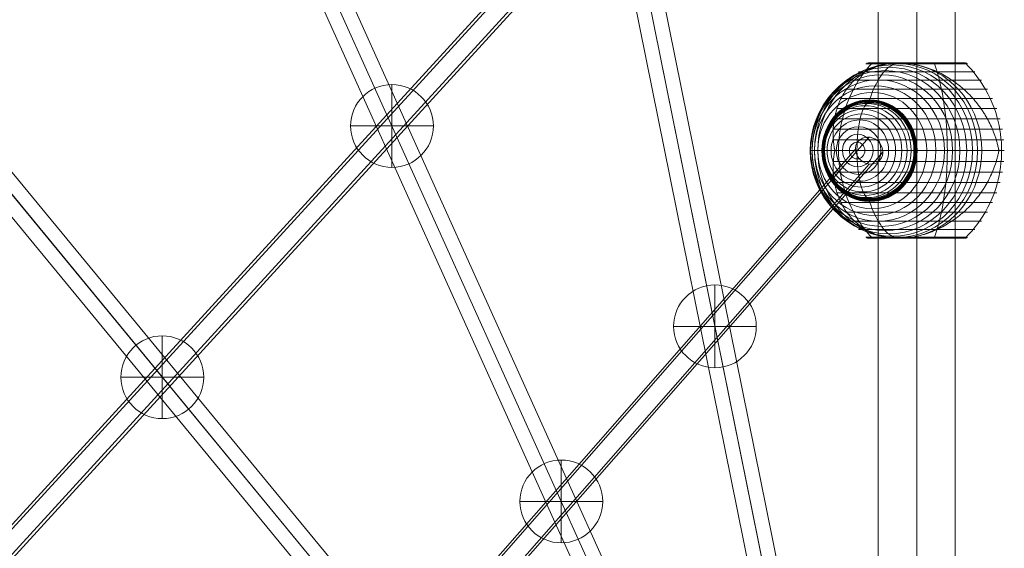
# Model space of a CAD drawing. Units: millimetres. Extents: x 408 to 15470, y -4423 to 6156.
# Drawn here: x 11912 to 12530, y 873 to 1204 of the extents above; entities that cross this region are included whole.
import ezdxf

# ---------------------------------------------------------------- set-up
doc = ezdxf.new("R2010")
doc.units = ezdxf.units.MM
doc.header["$MEASUREMENT"] = 0
for name, color, linetype, lineweight in [('Level 8', 18, 'Continuous', 0), ('ropes - Level 25', 7, 'Continuous', 0), ('ropes - Level 26', 7, 'Continuous', 0), ('ropes - Level 27', 7, 'Continuous', 0)]:
    doc.layers.add(name, color=color, linetype=linetype, lineweight=lineweight)

# ---------------------------------------------------------------- blocks, each defined once
blk = doc.blocks.new('From Smart Solid_31')
at = {"layer": 'ropes - Level 27', "color": 12, "linetype": 'Continuous', "lineweight": 13}
for p, q in [((334.87, 389.86), (-334.87, -372.99)), ((326.26, 382.35), (-343.47, -380.5)), ((343.47, 380.5), (-326.26, -382.35)), ((334.87, 372.99), (-334.87, -389.86))]:
    blk.add_line(p, q, dxfattribs=at)
blk.add_ellipse((334.87, 381.42), major_axis=(6.76, -5.94), ratio=0.895749, dxfattribs=at)
blk = doc.blocks.new('From Smart Solid_32')
at = {"layer": 'ropes - Level 27', "color": 12, "linetype": 'Continuous', "lineweight": 13}
for p, q in [((-499.96, -538.76), (499.96, 554.64)), ((-508.23, -545.03), (491.69, 548.37)), ((-491.69, -548.37), (508.23, 545.03)), ((-499.96, -554.64), (499.96, 538.76))]:
    blk.add_line(p, q, dxfattribs=at)
blk = doc.blocks.new('From Smart Solid_35')
at = {"layer": 'ropes - Level 27', "color": 12, "linetype": 'Continuous', "lineweight": 13}
for p, q in [((-123.33, 564.87), (105.69, -568.44)), ((-114.53, 566.76), (114.49, -566.55)), ((-114.49, 566.55), (114.53, -566.76)), ((-105.69, 568.44), (123.33, -564.87))]:
    blk.add_line(p, q, dxfattribs=at)
blk = doc.blocks.new('From Smart Solid_36')
at = {"layer": 'ropes - Level 27', "color": 12, "linetype": 'Continuous', "lineweight": 13}
for p, q in [((-213.11, 472.31), (213.03, -472.12)), ((-213.03, 472.12), (213.11, -472.31)), ((-204.86, 475.92), (221.27, -468.51)), ((-221.27, 468.51), (204.86, -475.92))]:
    blk.add_line(p, q, dxfattribs=at)
blk = doc.blocks.new('From Smart Solid_37')
at = {"layer": 'ropes - Level 27', "color": 12, "linetype": 'Continuous', "lineweight": 13}
for p, q in [((-304.68, 383.5), (318.57, -372.04)), ((-311.68, 377.84), (311.57, -377.71)), ((-311.57, 377.71), (311.68, -377.84)), ((-318.57, 372.04), (304.68, -383.5))]:
    blk.add_line(p, q, dxfattribs=at)
blk = doc.blocks.new('From Smart Solid_64')
at = {"layer": 'ropes - Level 25', "color": 98, "linetype": 'Continuous', "lineweight": 13}
for p, q in [((-24.2, 904.5), (-24.2, -904.5)), ((0, 904.5), (0, -904.5)), ((0, 904.5), (0, -904.5)), ((24.2, 904.5), (24.2, -904.5))]:
    blk.add_line(p, q, dxfattribs=at)
blk = doc.blocks.new('From Smart Solid_68')
at = {"layer": 'ropes - Level 26', "color": 7, "linetype": 'Continuous', "lineweight": 13}
for p in [(-28.63, 0), (28.63, 0)]:
    blk.add_line(p, (-7.17, 0), dxfattribs=at)
for centre, major_axis in [((-2.11, 0), (0, -28.19)), ((-0.82, 0), (0, -29.54)), ((-3.33, 0), (0, -25.98)), ((0.52, 0), (0, 30)), ((-4.42, 0), (0, -22.98)), ((-5.37, 0), (0, -19.28)), ((-6.14, 0), (0, -15)), ((-6.71, 0), (0, -10.26)), ((-7.05, 0), (0, -5.21))]:
    blk.add_ellipse(centre, major_axis=major_axis, ratio=0.936998, dxfattribs=at)
blk.add_ellipse((0.52, 0), major_axis=(0, -30), ratio=0.256178, start_param=3.141593, end_param=4.712389, dxfattribs=at)
at = {"layer": 'ropes - Level 26', "color": 7, "linetype": 'Continuous', "lineweight": 13, "extrusion": (0, 0, -1)}
blk.add_ellipse((0.52, 0), major_axis=(0, 30), ratio=0.256178, start_param=3.141593, end_param=4.712389, dxfattribs=at)
blk = doc.blocks.new('From Smart Solid_81')
at = {"layer": 'ropes - Level 26', "color": 7, "lineweight": 13}
for p, q in [((-30.33, 49.52), (42.75, 49.52)), ((-25.7, 54.41), (38.12, 54.41)), ((-25.58, 54.53), (17.32, 54.53)), ((-25.45, 54.63), (17.27, 54.63)), ((-25.31, 54.72), (17.22, 54.72)), ((-25.16, 54.8), (17.17, 54.8)), ((-25.01, 54.86), (17.12, 54.86)), ((-24.85, 54.92), (17.06, 54.92)), ((-24.69, 54.96), (17.01, 54.96)), ((-24.53, 54.98), (16.95, 54.98)), ((-24.36, 55), (36.79, 55)), ((-24.35, 55), (16.89, 55)), ((-24.34, 55), (16.88, 55)), ((-24.34, 55), (16.89, 55)), ((-24.33, 55), (16.88, 55)), ((-24.32, 55), (36.74, 55)), ((-24.31, 55), (36.73, 55)), ((-24.3, 55), (36.73, 55)), ((-24.29, 55), (36.72, 55)), ((-24.28, 55), (36.71, 55)), ((-4.18, 55), (36.77, 55)), ((-4.18, 55), (36.78, 55)), ((-4.17, 55), (36.75, 55)), ((-4.17, 55), (36.76, 55)), ((-3.36, 54.98), (36.95, 54.98)), ((-2.58, 54.96), (37.12, 54.96)), ((-1.8, 54.92), (37.28, 54.92)), ((-1.01, 54.86), (37.43, 54.86)), ((-0.23, 54.8), (37.59, 54.8)), ((0.56, 54.72), (37.73, 54.72)), ((1.34, 54.63), (37.87, 54.63)), ((2.13, 54.53), (38, 54.53)), ((-34.51, 44.24), (46.93, 44.24)), ((-38.19, 38.61), (50.61, 38.61)), ((-41.37, 32.65), (53.79, 32.65)), ((-43.87, 26.44), (56.44, 26.44)), ((-45.47, 20.04), (58.51, 20.04)), ((-46.21, 13.45), (60, 13.45)), ((-46.14, 6.75), (60.91, 6.75)), ((-55.97, 0), (-45.32, 0)), ((-45.32, 0), (61.21, 0)), ((47.09, 0), (57.75, 0)), ((-46.14, -6.75), (60.91, -6.75)), ((-46.21, -13.45), (60, -13.45)), ((-45.47, -20.04), (58.51, -20.04)), ((-43.87, -26.44), (56.44, -26.44)), ((-41.37, -32.65), (53.79, -32.65)), ((-38.19, -38.61), (50.61, -38.61)), ((-34.51, -44.24), (46.93, -44.24)), ((-30.33, -49.52), (42.75, -49.52)), ((-25.7, -54.41), (38.12, -54.41)), ((-25.57, -54.53), (17.32, -54.53)), ((-25.43, -54.64), (17.27, -54.64)), ((-25.28, -54.73), (17.22, -54.73)), ((-25.13, -54.81), (17.16, -54.81)), ((-24.97, -54.88), (17.11, -54.88)), ((-24.8, -54.93), (17.05, -54.93)), ((-24.63, -54.97), (16.99, -54.97)), ((-24.46, -54.99), (16.93, -54.99)), ((-24.28, -55), (36.71, -55)), ((-3.69, -54.99), (36.88, -54.99)), ((-2.86, -54.97), (37.06, -54.97)), ((-2.04, -54.93), (37.23, -54.93)), ((-1.22, -54.88), (37.39, -54.88)), ((-0.39, -54.81), (37.56, -54.81)), ((0.43, -54.73), (37.71, -54.73)), ((1.26, -54.64), (37.86, -54.64)), ((2.09, -54.53), (37.99, -54.53))]:
    blk.add_line(p, q, dxfattribs=at)
for centre, major_axis in [((-13.68, 0), (0, -50.22)), ((-11.43, 0), (0, -52.3)), ((-9.13, 0), (0, -53.8)), ((-6.8, 0), (0, -54.7)), ((-15.85, 0), (0, -47.59)), ((-17.92, 0), (0, -44.42)), ((-19.89, 0), (0, -40.72)), ((-21.74, 0), (0, -36.54)), ((-23.45, 0), (0, -31.91)), ((-23.49, 0), (0, -31.78)), ((-23.53, 0), (0, -31.64)), ((-23.56, 0), (0, -31.5)), ((-23.59, 0), (0, -31.34)), ((-23.61, 0), (0, -31.18)), ((-23.63, 0), (0, -31.02)), ((-23.64, 0), (0, -30.85)), ((-23.65, 0), (0, -30.67)), ((-23.66, 0), (0, -30.5))]:
    blk.add_ellipse(centre, major_axis=major_axis, ratio=0.936998, dxfattribs=at)
at = {"layer": 'ropes - Level 26', "color": 7, "lineweight": 13, "extrusion": (0, 0, -1)}
blk.add_ellipse((-4.44, 0), major_axis=(0, 55), ratio=0.936998, start_param=3.347192, end_param=6.077585, dxfattribs=at)
at = {"layer": 'ropes - Level 26', "color": 7, "lineweight": 13}
for centre, start_param, end_param in [((-4.44, 0), 0.2056, 2.935993), ((6.21, 0), 4.70126, 4.723518), ((6.21, 0), 1.559667, 1.581926)]:
    blk.add_ellipse(centre, major_axis=(0, -55), ratio=0.936998, start_param=start_param, end_param=end_param, dxfattribs=at)
for points, knots in [([(-14.96, 53.84), (-16.43, 53.5), (-17.84, 53.08), (-20.57, 52.12), (-21.88, 51.57), (-24.43, 50.34), (-25.66, 49.67), (-27.43, 48.56), (-28.01, 48.17), (-29.16, 47.37), (-29.71, 46.95), (-31.34, 45.67), (-32.37, 44.76), (-34.31, 42.85), (-35.23, 41.85), (-36.53, 40.28), (-36.96, 39.74), (-37.77, 38.65), (-38.17, 38.09), (-39.32, 36.37), (-40.02, 35.2), (-41.32, 32.78), (-41.91, 31.54), (-42.99, 29), (-43.47, 27.7), (-44.11, 25.7), (-44.31, 25.02), (-44.59, 24), (-44.68, 23.66), (-44.85, 22.97), (-44.94, 22.62), (-45.33, 20.88), (-45.59, 19.48), (-46.17, 15.23), (-46.33, 12.35), (-46.23, 7.95), (-46.14, 6.47), (-45.92, 4.23), (-45.83, 3.48), (-45.68, 2.35), (-45.62, 1.98), (-45.53, 1.42), (-45.5, 1.24), (-45.44, 0.96), (-45.42, 0.88), (-45.39, 0.75), (-45.38, 0.71), (-45.36, 0.66), (-45.35, 0.64), (-45.34, 0.62), (-45.33, 0.61), (-45.32, 0.61)], [0, 0, 0, 0, 0.0625, 0.0625, 0.125, 0.125, 0.1875, 0.1875, 0.21875, 0.21875, 0.25, 0.25, 0.3125, 0.3125, 0.375, 0.375, 0.40625, 0.40625, 0.4375, 0.4375, 0.5, 0.5, 0.5625, 0.5625, 0.625, 0.625, 0.65625, 0.65625, 0.671875, 0.671875, 0.6875, 0.6875, 0.75, 0.75, 0.875, 0.875, 0.9375, 0.9375, 0.96875, 0.96875, 0.984375, 0.984375, 0.992187, 0.992187, 0.996094, 0.996094, 0.998047, 0.998047, 0.999023, 0.999023, 1, 1, 1, 1]), ([(-42.92, 0), (-42.92, 7.01), (-42.03, 14.08), (-40.31, 20.82), (-38.23, 28.96), (-34.86, 36.81), (-30.49, 43.72), (-28.07, 47.56), (-25.31, 51.15), (-22.29, 54.41)], [0, 0, 0, 0, 0.346668, 0.346668, 0.346668, 0.767353, 0.767353, 0.767353, 1, 1, 1, 1]), ([(-23.69, 54.41), (-23.6, 54.51), (-23.5, 54.59), (-23.4, 54.66), (-23.23, 54.79), (-23.03, 54.88), (-22.83, 54.94), (-22.7, 54.97), (-22.57, 54.99), (-22.44, 55)], [0, 0, 0, 0, 0.266126, 0.266126, 0.266126, 0.718955, 0.718955, 0.718955, 1, 1, 1, 1]), ([(-4.47, 55), (-5.71, 54.99), (-6.96, 54.74), (-8.19, 54.23), (-11.12, 53.03), (-14.01, 50.37), (-16.64, 46.46), (-19.15, 42.72), (-21.48, 37.74), (-23.45, 31.91)], [0, 0, 0, 0, 0.175959, 0.175959, 0.175959, 0.596877, 0.596877, 0.596877, 1, 1, 1, 1]), ([(-12.07, 54.41), (-11.49, 54.51), (-10.91, 54.59), (-9.71, 54.73), (-9.1, 54.79), (-7.87, 54.89), (-7.25, 54.93), (-6.3, 54.97), (-5.99, 54.98), (-5.51, 54.99), (-5.35, 54.99), (-5.04, 55), (-4.88, 55), (-4.72, 55)], [0, 0, 0, 0, 0.25, 0.25, 0.5, 0.5, 0.75, 0.75, 0.875, 0.875, 0.9375, 0.9375, 1, 1, 1, 1]), ([(-4.72, 55), (-4.69, 55), (-4.63, 55), (-4.54, 55), (-4.46, 55), (-4.38, 55), (-4.3, 55), (-4.24, 55), (-4.22, 55)], [0, 0, 0, 0, 0.167609, 0.334088, 0.5, 0.665912, 0.832391, 1, 1, 1, 1]), ([(-4.22, 55), (-4.07, 55), (-3.93, 55), (-3.65, 54.99), (-3.51, 54.99), (-3.08, 54.98), (-2.79, 54.97), (-1.93, 54.93), (-1.34, 54.89), (-0.15, 54.79), (0.45, 54.73), (1.67, 54.59), (2.29, 54.51), (2.91, 54.41)], [0, 0, 0, 0, 0.0625, 0.0625, 0.125, 0.125, 0.25, 0.25, 0.5, 0.5, 0.75, 0.75, 1, 1, 1, 1]), ([(57.74, 0.61), (57.73, 0.61), (57.72, 0.62), (57.71, 0.64), (57.7, 0.66), (57.68, 0.71), (57.66, 0.75), (57.63, 0.88), (57.61, 0.97), (57.54, 1.24), (57.5, 1.42), (57.38, 1.98), (57.3, 2.35), (57.04, 3.48), (56.85, 4.23), (56.45, 5.72), (56.23, 6.47), (55.77, 7.96), (55.53, 8.7), (54.25, 12.38), (53.01, 15.27), (50.82, 19.52), (50.04, 20.92), (48.78, 23), (48.35, 23.69), (47.46, 25.06), (47, 25.73), (45.59, 27.73), (44.61, 29.04), (42.54, 31.58), (41.46, 32.81), (39.2, 35.23), (38.02, 36.4), (36.18, 38.11), (35.55, 38.67), (34.28, 39.76), (33.64, 40.3), (30.38, 42.91), (27.63, 44.81), (23.31, 47.35), (21.84, 48.14), (19.57, 49.25), (18.8, 49.61), (17.64, 50.13), (17.25, 50.29), (16.47, 50.62), (16.07, 50.78), (14.11, 51.56), (12.52, 52.11), (9.32, 53.08), (7.71, 53.5), (6.08, 53.84)], [0, 0, 0, 0, 0.000977, 0.000977, 0.001953, 0.001953, 0.003906, 0.003906, 0.007813, 0.007813, 0.015625, 0.015625, 0.03125, 0.03125, 0.0625, 0.0625, 0.09375, 0.09375, 0.125, 0.125, 0.25, 0.25, 0.3125, 0.3125, 0.34375, 0.34375, 0.375, 0.375, 0.4375, 0.4375, 0.5, 0.5, 0.5625, 0.5625, 0.59375, 0.59375, 0.625, 0.625, 0.75, 0.75, 0.8125, 0.8125, 0.84375, 0.84375, 0.859375, 0.859375, 0.875, 0.875, 0.9375, 0.9375, 1, 1, 1, 1]), ([(17.36, 54.41), (17.33, 54.51), (17.29, 54.59), (17.25, 54.66), (17.19, 54.79), (17.11, 54.88), (17.04, 54.94), (16.99, 54.97), (16.94, 54.99), (16.89, 55)], [0, 0, 0, 0, 0.266126, 0.266126, 0.266126, 0.718955, 0.718955, 0.718955, 1, 1, 1, 1]), ([(25.43, 0), (25.42, 7.01), (25.08, 14.08), (24.4, 20.82), (23.59, 28.96), (22.27, 36.81), (20.57, 43.72), (19.62, 47.56), (18.54, 51.15), (17.36, 54.41)], [0, 0, 0, 0, 0.346668, 0.346668, 0.346668, 0.767353, 0.767353, 0.767353, 1, 1, 1, 1]), ([(36.11, 54.41), (36.03, 54.51), (35.93, 54.59), (35.83, 54.66), (35.65, 54.79), (35.45, 54.88), (35.25, 54.94), (35.12, 54.97), (34.99, 54.99), (34.86, 55)], [0, 0, 0, 0, 0.266126, 0.266126, 0.266126, 0.718955, 0.718955, 0.718955, 1, 1, 1, 1]), ([(59.53, 0), (59.53, 7.01), (58.57, 14.08), (56.7, 20.82), (54.44, 28.96), (50.79, 36.81), (46.05, 43.72), (43.42, 47.56), (40.42, 51.15), (37.15, 54.41)], [0, 0, 0, 0, 0.346668, 0.346668, 0.346668, 0.767353, 0.767353, 0.767353, 1, 1, 1, 1]), ([(-23.45, 31.91), (-23.5, 31.77), (-23.54, 31.6), (-23.58, 31.42), (-23.61, 31.22), (-23.64, 31), (-23.65, 30.78), (-23.65, 30.69), (-23.66, 30.59), (-23.66, 30.5)], [0, 0, 0, 0, 0.392469, 0.392469, 0.392469, 0.823101, 0.823101, 0.823101, 1, 1, 1, 1]), ([(-55.97, 0), (-57.23, 0), (-58.24, 0), (-59.01, 0), (-60.81, 0), (-61.21, 0), (-60.17, 0), (-59.18, 0), (-56.85, 0), (-53.35, 0)], [0, 0, 0, 0, 0.177007, 0.177007, 0.177007, 0.597389, 0.597389, 0.597389, 1, 1, 1, 1]), ([(-53.35, 0), (-53.27, 0), (-53.15, 0), (-53.01, 0), (-52.86, 0), (-52.68, 0), (-52.49, 0), (-52.41, 0), (-52.32, 0), (-52.23, 0)], [0, 0, 0, 0, 0.392469, 0.392469, 0.392469, 0.823101, 0.823101, 0.823101, 1, 1, 1, 1]), ([(-45.32, -0.61), (-45.33, -0.61), (-45.34, -0.62), (-45.35, -0.64), (-45.36, -0.66), (-45.38, -0.71), (-45.39, -0.75), (-45.43, -0.88), (-45.44, -0.97), (-45.5, -1.24), (-45.53, -1.42), (-45.62, -1.98), (-45.68, -2.35), (-45.83, -3.48), (-45.92, -4.23), (-46.07, -5.72), (-46.13, -6.47), (-46.22, -7.96), (-46.25, -8.7), (-46.33, -12.38), (-46.17, -15.27), (-45.58, -19.52), (-45.32, -20.92), (-44.85, -23), (-44.68, -23.69), (-44.3, -25.06), (-44.1, -25.73), (-43.46, -27.73), (-42.97, -29.04), (-41.9, -31.58), (-41.3, -32.81), (-40.01, -35.23), (-39.3, -36.4), (-38.16, -38.11), (-37.76, -38.67), (-36.94, -39.76), (-36.52, -40.3), (-34.35, -42.91), (-32.42, -44.81), (-29.21, -47.35), (-28.09, -48.14), (-26.32, -49.25), (-25.71, -49.61), (-24.78, -50.13), (-24.47, -50.29), (-23.84, -50.62), (-23.52, -50.78), (-21.91, -51.56), (-20.59, -52.11), (-17.84, -53.08), (-16.43, -53.5), (-14.96, -53.84)], [0, 0, 0, 0, 0.000977, 0.000977, 0.001953, 0.001953, 0.003906, 0.003906, 0.007813, 0.007813, 0.015625, 0.015625, 0.03125, 0.03125, 0.0625, 0.0625, 0.09375, 0.09375, 0.125, 0.125, 0.25, 0.25, 0.3125, 0.3125, 0.34375, 0.34375, 0.375, 0.375, 0.4375, 0.4375, 0.5, 0.5, 0.5625, 0.5625, 0.59375, 0.59375, 0.625, 0.625, 0.75, 0.75, 0.8125, 0.8125, 0.84375, 0.84375, 0.859375, 0.859375, 0.875, 0.875, 0.9375, 0.9375, 1, 1, 1, 1]), ([(-22.29, -54.41), (-25.31, -51.15), (-28.07, -47.56), (-30.49, -43.72), (-34.86, -36.81), (-38.23, -28.96), (-40.31, -20.82), (-42.03, -14.08), (-42.92, -7.01), (-42.92, 0)], [0, 0, 0, 0, 0.232647, 0.232647, 0.232647, 0.653332, 0.653332, 0.653332, 1, 1, 1, 1]), ([(6.45, 0), (6.26, 0), (6.06, 0), (5.86, 0), (5.64, 0), (5.41, 0), (5.19, 0), (5.1, 0), (5.01, 0), (4.92, 0)], [0, 0, 0, 0, 0.392469, 0.392469, 0.392469, 0.823101, 0.823101, 0.823101, 1, 1, 1, 1]), ([(6.08, -53.84), (7.71, -53.5), (9.32, -53.08), (12.5, -52.12), (14.08, -51.57), (17.19, -50.34), (18.72, -49.67), (21, -48.56), (21.75, -48.17), (23.25, -47.37), (23.99, -46.95), (26.18, -45.67), (27.59, -44.76), (30.36, -42.85), (31.7, -41.85), (33.66, -40.28), (34.3, -39.74), (35.57, -38.65), (36.2, -38.09), (38.04, -36.37), (39.22, -35.2), (41.49, -32.78), (42.57, -31.54), (44.63, -29), (45.62, -27.7), (47.02, -25.7), (47.48, -25.02), (48.15, -24), (48.36, -23.66), (48.8, -22.97), (49.01, -22.62), (50.06, -20.88), (50.84, -19.48), (53.02, -15.23), (54.26, -12.35), (55.79, -7.95), (56.25, -6.47), (56.85, -4.23), (57.04, -3.48), (57.3, -2.35), (57.38, -1.98), (57.5, -1.42), (57.54, -1.24), (57.61, -0.97), (57.63, -0.88), (57.67, -0.75), (57.68, -0.71), (57.7, -0.66), (57.71, -0.64), (57.72, -0.62), (57.73, -0.61), (57.74, -0.61)], [0, 0, 0, 0, 0.0625, 0.0625, 0.125, 0.125, 0.1875, 0.1875, 0.21875, 0.21875, 0.25, 0.25, 0.3125, 0.3125, 0.375, 0.375, 0.40625, 0.40625, 0.4375, 0.4375, 0.5, 0.5, 0.5625, 0.5625, 0.625, 0.625, 0.65625, 0.65625, 0.671875, 0.671875, 0.6875, 0.6875, 0.75, 0.75, 0.875, 0.875, 0.9375, 0.9375, 0.96875, 0.96875, 0.984375, 0.984375, 0.992188, 0.992188, 0.996094, 0.996094, 0.998047, 0.998047, 0.999023, 0.999023, 1, 1, 1, 1]), ([(47.09, 0), (45.84, 0), (44.35, 0), (42.63, 0), (38.58, 0), (33.18, 0), (26.9, 0), (20.88, 0), (13.88, 0), (6.45, 0)], [0, 0, 0, 0, 0.177007, 0.177007, 0.177007, 0.597389, 0.597389, 0.597389, 1, 1, 1, 1]), ([(17.36, -54.41), (18.54, -51.15), (19.62, -47.56), (20.57, -43.72), (22.27, -36.81), (23.59, -28.96), (24.4, -20.82), (25.08, -14.08), (25.42, -7.01), (25.43, 0)], [0, 0, 0, 0, 0.232647, 0.232647, 0.232647, 0.653332, 0.653332, 0.653332, 1, 1, 1, 1]), ([(37.15, -54.41), (40.42, -51.15), (43.42, -47.56), (46.05, -43.72), (50.79, -36.81), (54.44, -28.96), (56.7, -20.82), (58.57, -14.08), (59.53, -7.01), (59.53, 0)], [0, 0, 0, 0, 0.232647, 0.232647, 0.232647, 0.653332, 0.653332, 0.653332, 1, 1, 1, 1]), ([(-23.45, -31.91), (-23.5, -31.77), (-23.54, -31.6), (-23.58, -31.42), (-23.61, -31.22), (-23.64, -31), (-23.65, -30.78), (-23.65, -30.69), (-23.66, -30.59), (-23.66, -30.5)], [0, 0, 0, 0, 0.392469, 0.392469, 0.392469, 0.823101, 0.823101, 0.823101, 1, 1, 1, 1]), ([(-4.46, -55), (-5.7, -55), (-6.95, -54.74), (-8.19, -54.24), (-11.12, -53.03), (-14.01, -50.37), (-16.64, -46.46), (-19.15, -42.72), (-21.48, -37.74), (-23.45, -31.91)], [0, 0, 0, 0, 0.176366, 0.176366, 0.176366, 0.597075, 0.597075, 0.597075, 1, 1, 1, 1]), ([(-22.36, -55), (-22.39, -55), (-22.41, -55), (-22.44, -55), (-22.57, -54.99), (-22.7, -54.97), (-22.83, -54.94), (-23.03, -54.88), (-23.23, -54.79), (-23.4, -54.66), (-23.5, -54.59), (-23.6, -54.51), (-23.69, -54.41)], [0, 0, 0, 0, 0.049733, 0.049733, 0.049733, 0.316801, 0.316801, 0.316801, 0.747109, 0.747109, 0.747109, 1, 1, 1, 1]), ([(2.91, -54.41), (2.26, -54.51), (1.62, -54.6), (0.36, -54.74), (-0.26, -54.8), (-1.5, -54.9), (-2.1, -54.94), (-3, -54.97), (-3.3, -54.98), (-3.74, -54.99), (-3.88, -54.99), (-4.18, -55), (-4.32, -55), (-4.56, -55), (-4.64, -55), (-4.81, -55), (-4.89, -55), (-5.13, -54.99), (-5.3, -54.99), (-5.79, -54.98), (-6.12, -54.97), (-7.09, -54.94), (-7.74, -54.9), (-9.01, -54.8), (-9.64, -54.74), (-10.87, -54.59), (-11.48, -54.51), (-12.07, -54.41)], [0, 0, 0, 0, 0.125, 0.125, 0.25, 0.25, 0.375, 0.375, 0.4375, 0.4375, 0.46875, 0.46875, 0.5, 0.5, 0.515625, 0.515625, 0.53125, 0.53125, 0.5625, 0.5625, 0.625, 0.625, 0.75, 0.75, 0.875, 0.875, 1, 1, 1, 1]), ([(16.87, -55), (16.88, -55), (16.88, -55), (16.89, -55), (16.94, -54.99), (16.99, -54.97), (17.04, -54.94), (17.11, -54.88), (17.19, -54.79), (17.25, -54.66), (17.29, -54.59), (17.33, -54.51), (17.36, -54.41)], [0, 0, 0, 0, 0.049733, 0.049733, 0.049733, 0.316801, 0.316801, 0.316801, 0.747109, 0.747109, 0.747109, 1, 1, 1, 1]), ([(34.79, -55), (34.81, -55), (34.84, -55), (34.86, -55), (34.99, -54.99), (35.12, -54.97), (35.25, -54.94), (35.45, -54.88), (35.65, -54.79), (35.83, -54.66), (35.93, -54.59), (36.03, -54.51), (36.11, -54.41)], [0, 0, 0, 0, 0.049733, 0.049733, 0.049733, 0.316801, 0.316801, 0.316801, 0.747109, 0.747109, 0.747109, 1, 1, 1, 1])]:
    blk.add_open_spline(points, degree=3, knots=knots, dxfattribs=at)
for points in [[(-22.44, 55), (-22.41, 55), (-22.39, 55), (-22.36, 55)], [(-14.96, 53.84), (-14.01, 54.06), (-13.05, 54.25), (-12.07, 54.41)], [(-4.47, 55), (-4.46, 55), (-4.45, 55), (-4.44, 55)], [(2.91, 54.41), (3.97, 54.25), (5.02, 54.06), (6.08, 53.84)], [(16.89, 55), (16.88, 55), (16.88, 55), (16.87, 55)], [(34.86, 55), (34.84, 55), (34.81, 55), (34.79, 55)], [(-45.32, 0.61), (-45.32, 0.41), (-45.32, 0.2), (-45.32, 0)], [(57.75, 0), (57.75, 0.2), (57.74, 0.41), (57.74, 0.61)], [(-45.32, 0), (-45.32, -0.2), (-45.32, -0.41), (-45.32, -0.61)], [(57.74, -0.61), (57.74, -0.41), (57.75, -0.2), (57.75, 0)], [(-12.07, -54.41), (-13.05, -54.25), (-14.01, -54.06), (-14.96, -53.84)], [(-4.44, -55), (-4.45, -55), (-4.45, -55), (-4.46, -55)], [(6.08, -53.84), (5.02, -54.06), (3.97, -54.25), (2.91, -54.41)]]:
    blk.add_open_spline(points, degree=3, dxfattribs=at)
blk = doc.blocks.new('From Smart Solid_92')
at = {"layer": 'ropes - Level 26', "color": 7, "linetype": 'Continuous', "lineweight": 13}
for p, q in [((0, -26), (0, 26)), ((0, 26), (0, -26)), ((26, 0), (-26, 0))]:
    blk.add_line(p, q, dxfattribs=at)
at = {"layer": 'ropes - Level 26', "color": 7, "linetype": 'Continuous', "lineweight": 13, "extrusion": (0, 0, -1)}
blk.add_arc((0, 0), 26, 270, 90, dxfattribs=at)
at = {"layer": 'ropes - Level 26', "color": 7, "linetype": 'Continuous', "lineweight": 13}
blk.add_arc((0, 0), 26, 270, 90, dxfattribs=at)
blk = doc.blocks.new('From Smart Solid_98')
at = {"layer": 'ropes - Level 26', "color": 7, "linetype": 'Continuous', "lineweight": 13}
for p, q in [((0, -26), (0, 26)), ((0, 26), (0, -26)), ((26, 0), (-26, 0))]:
    blk.add_line(p, q, dxfattribs=at)
at = {"layer": 'ropes - Level 26', "color": 7, "linetype": 'Continuous', "lineweight": 13, "extrusion": (0, 0, -1)}
blk.add_arc((0, 0), 26, 270, 90, dxfattribs=at)
at = {"layer": 'ropes - Level 26', "color": 7, "linetype": 'Continuous', "lineweight": 13}
blk.add_arc((0, 0), 26, 270, 90, dxfattribs=at)
blk = doc.blocks.new('From Smart Solid_104')
at = {"layer": 'ropes - Level 26', "color": 7, "linetype": 'Continuous', "lineweight": 13}
for p, q in [((0, -26), (0, 26)), ((0, 26), (0, -26)), ((26, 0), (-26, 0))]:
    blk.add_line(p, q, dxfattribs=at)
at = {"layer": 'ropes - Level 26', "color": 7, "linetype": 'Continuous', "lineweight": 13, "extrusion": (0, 0, -1)}
blk.add_arc((0, 0), 26, 270, 90, dxfattribs=at)
at = {"layer": 'ropes - Level 26', "color": 7, "linetype": 'Continuous', "lineweight": 13}
blk.add_arc((0, 0), 26, 270, 90, dxfattribs=at)
blk = doc.blocks.new('From Smart Solid_105')
at = {"layer": 'ropes - Level 26', "color": 7, "linetype": 'Continuous', "lineweight": 13}
for p, q in [((0, -26), (0, 26)), ((0, 26), (0, -26)), ((26, 0), (-26, 0))]:
    blk.add_line(p, q, dxfattribs=at)
at = {"layer": 'ropes - Level 26', "color": 7, "linetype": 'Continuous', "lineweight": 13, "extrusion": (0, 0, -1)}
blk.add_arc((0, 0), 26, 270, 90, dxfattribs=at)
at = {"layer": 'ropes - Level 26', "color": 7, "linetype": 'Continuous', "lineweight": 13}
blk.add_arc((0, 0), 26, 270, 90, dxfattribs=at)
blk = doc.blocks.new('ropes')
at = {"layer": 'ropes - Level 25', "color": 98, "linetype": 'Continuous', "lineweight": 13}
blk.add_blockref('From Smart Solid_64', (12475.4065, 1304.4445), dxfattribs=at)
at = {"layer": 'ropes - Level 26', "color": 7, "lineweight": 13}
blk.add_blockref('From Smart Solid_81', (12469.194, 1122.2945), dxfattribs=at)
at = {"layer": 'ropes - Level 26', "color": 7, "linetype": 'Continuous', "lineweight": 13}
for name, p in [('From Smart Solid_104', (12145.7635, 1137.7425)), ('From Smart Solid_68', (12445.0225, 1122.2945)), ('From Smart Solid_92', (12348.6395, 1011.9225)), ('From Smart Solid_105', (12001.4975, 979.9895)), ('From Smart Solid_98', (12252.1335, 901.9985))]:
    blk.add_blockref(name, p, dxfattribs=at)
at = {"layer": 'ropes - Level 27', "color": 12, "linetype": 'Continuous', "lineweight": 13}
for name, p in [('From Smart Solid_35', (12291.1025, 1296.6445)), ('From Smart Solid_36', (12144.545, 1140.4445)), ('From Smart Solid_32', (11933.966, 906.1445)), ('From Smart Solid_37', (11997.9875, 984.2445)), ('From Smart Solid_31', (12110.6725, 740.8695))]:
    blk.add_blockref(name, p, dxfattribs=at)

msp = doc.modelspace()

# ---------------------------------------------------------------- block references
at = {"layer": 'Level 8', "color": 7, "linetype": 'Continuous', "lineweight": 0}
msp.add_blockref('ropes', (0, 0), dxfattribs=at)

doc.saveas('drawing.dxf')
